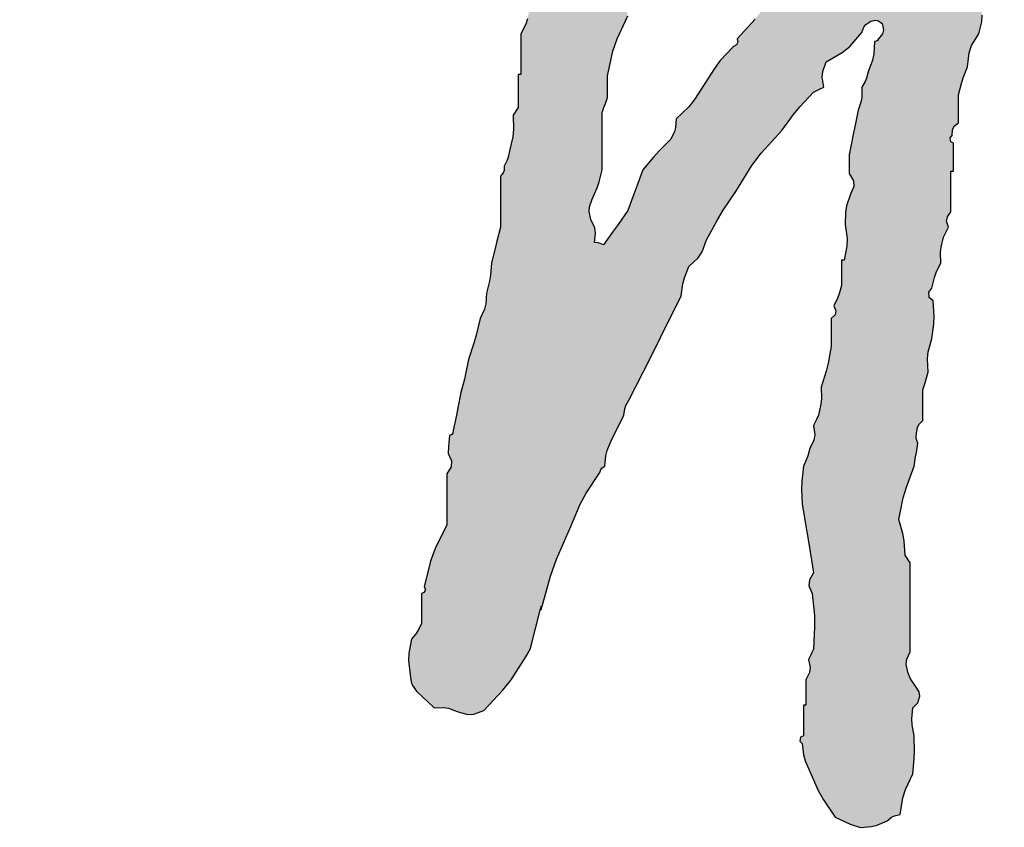
# Model space of a CAD drawing. Extents: x 4744665 to 9736916, y 917583 to 2703671.
# Drawn here: x 9672233 to 9672393, y 947627 to 947758 of the extents above; entities that cross this region are included whole.
import ezdxf

# ---------------------------------------------------------------- set-up
doc = ezdxf.new("R2010")
doc.units = 0
doc.header["$LTSCALE"] = 1000
doc.header["$MEASUREMENT"] = 0
doc.layers.add('晨光签名1', color=25, linetype='Continuous')

msp = doc.modelspace()

# ---------------------------------------------------------------- hatches: boundary and pattern name
at = {"layer": '晨光签名1'}
h = msp.add_hatch(color=256, dxfattribs=at)
h.dxf.hatch_style = 1
h.paths.add_polyline_path([(9672371.57, 947627.42), (9672372.48, 947627.64), (9672374.12, 947628.33), (9672374.82, 947628.92), (9672375.28, 947629.15), (9672376.18, 947629.36), (9672376.65, 947632.08), (9672377.08, 947633.45), (9672378.25, 947635.96), (9672378.48, 947638.42), (9672378.52, 947639.67), (9672378.45, 947642.15), (9672378.13, 947643.94), (9672378.08, 947644.88), (9672378.25, 947646.69), (9672378.58, 947647.02), (9672378.74, 947647.18), (9672379.07, 947647.51), (9672379.38, 947648.55), (9672379.26, 947649.29), (9672378.66, 947650.19), (9672378.08, 947651.05), (9672377.83, 947651.51), (9672377.42, 947652.46), (9672377.16, 947653.77), (9672377.26, 947654.56), (9672377.83, 947655.76), (9672377.83, 947661.54), (9672377.83, 947664.43), (9672377.83, 947670.2), (9672377.5, 947670.7), (9672377.34, 947670.95), (9672377.01, 947671.44), (9672376.84, 947673.78), (9672376.63, 947674.96), (9672375.98, 947677.22), (9672376.7, 947680.75), (9672377.2, 947682.5), (9672378.45, 947685.88), (9672378.7, 947687.37), (9672378.83, 947688.11), (9672379.07, 947689.6), (9672378.85, 947690.22), (9672378.81, 947690.58), (9672378.87, 947691.25), (9672379.01, 947692.16), (9672379.25, 947692.65), (9672379.9, 947693.31), (9672379.9, 947695.29), (9672379.9, 947696.28), (9672379.9, 947698.26), (9672380.23, 947699.42), (9672380.39, 947699.99), (9672380.72, 947701.15), (9672380.61, 947703.31), (9672380.74, 947704.44), (9672381.34, 947706.51), (9672381.68, 947708.97), (9672381.72, 947710.23), (9672381.55, 947712.7), (9672380.92, 947713.25), (9672380.84, 947714.11), (9672381.34, 947714.76), (9672381.74, 947716.47), (9672382.03, 947717.31), (9672382.79, 947718.89), (9672382.75, 947720.55), (9672382.84, 947721.4), (9672383.2, 947723.02), (9672383.53, 947723.68), (9672383.69, 947724.01), (9672384.02, 947724.67), (9672383.73, 947725.63), (9672383.85, 947726.33), (9672384.44, 947727.14), (9672384.44, 947729.78), (9672384.44, 947731.1), (9672384.44, 947733.74), (9672384.6, 947733.74), (9672384.68, 947733.74), (9672384.85, 947733.74), (9672384.85, 947735.56), (9672384.85, 947736.47), (9672384.85, 947738.28), (9672384.41, 947738.52), (9672384.31, 947739.15), (9672384.64, 947739.52), (9672384.67, 947740.44), (9672384.95, 947741.01), (9672385.67, 947741.58), (9672385.67, 947743.4), (9672385.67, 947744.31), (9672385.67, 947746.12), (9672386.14, 947747.97), (9672386.43, 947748.88), (9672387.12, 947750.66), (9672387.36, 947752.92), (9672387.77, 947754.1), (9672388.97, 947756.02), (9672389.44, 947757.95), (9672389.49, 947759.02), (9672389.18, 947760.97), (9672388.65, 947762.38), (9672388.52, 947763.18), (9672388.56, 947764.69), (9672389.31, 947766.49), (9672389.95, 947767.36), (9672391.45, 947768.61), (9672391.72, 947769.09), (9672392.14, 947769.3), (9672392.69, 947769.23), (9672393.03, 947769.98), (9672393.08, 947770.48), (9672392.89, 947771.29), (9672392.15, 947772.03), (9672391.78, 947772.4), (9672391.04, 947773.15), (9672391.16, 947775.38), (9672391.03, 947776.56), (9672390.42, 947778.72), (9672389.96, 947780.47), (9672389.44, 947781.37), (9672388.15, 947782.64), (9672387.12, 947782.78), (9672386.59, 947782.96), (9672385.67, 947783.46), (9672383.75, 947783.95), (9672382.7, 947784.03), (9672380.72, 947783.87), (9672379.64, 947783.66), (9672379.07, 947783.38), (9672378.25, 947782.64), (9672374.15, 947779.3), (9672372.08, 947777.65), (9672367.93, 947774.38), (9672366.2, 947772.65), (9672365.33, 947771.78), (9672363.6, 947770.05), (9672362.41, 947768.32), (9672361.62, 947767.53), (9672359.89, 947766.34), (9672358.35, 947765.46), (9672357.63, 947764.91), (9672356.38, 947763.66), (9672354.01, 947760.08), (9672352.67, 947758.37), (9672349.78, 947755.2), (9672349.87, 947754.65), (9672349.65, 947754.21), (9672349.16, 947753.96), (9672347.05, 947751.66), (9672346.09, 947750.4), (9672344.41, 947747.77), (9672342.88, 947745.34), (9672341.95, 947744.19), (9672339.88, 947742.2), (9672339.77, 947740.84), (9672339.6, 947740.15), (9672339.05, 947738.9), (9672337.12, 947737.03), (9672336.21, 947736.03), (9672334.51, 947733.95), (9672333.51, 947731.32), (9672333.01, 947730), (9672332.04, 947727.35), (9672330.48, 947725.11), (9672329.7, 947724), (9672328.12, 947721.78), (9672327.56, 947722.01), (9672327.27, 947722.09), (9672326.67, 947722.19), (9672326.83, 947723.69), (9672326.69, 947724.54), (9672326.05, 947725.9), (9672325.78, 947727.2), (9672325.83, 947727.95), (9672326.26, 947729.2), (9672327.09, 947731.04), (9672327.42, 947732), (9672327.91, 947733.95), (9672327.91, 947737.66), (9672327.91, 947739.52), (9672327.91, 947743.23), (9672328.24, 947744.22), (9672328.41, 947744.72), (9672328.74, 947745.71), (9672328.74, 947747.11), (9672328.74, 947747.81), (9672328.74, 947749.22), (9672329.65, 947753.21), (9672330.33, 947755.19), (9672332.04, 947758.91), (9672331.64, 947761.19), (9672331.6, 947762.39), (9672331.83, 947764.69), (9672331.85, 947765.24), (9672332.02, 947765.58), (9672332.45, 947765.93), (9672332.75, 947768.38), (9672332.79, 947769.64), (9672332.66, 947772.11), (9672332.06, 947773.32), (9672331.92, 947774.08), (9672332.04, 947775.42), (9672333.11, 947776.29), (9672333.45, 947777.39), (9672333.07, 947778.72), (9672332.77, 947780.51), (9672332.82, 947781.5), (9672333.27, 947783.25), (9672333.68, 947785.25), (9672333.93, 947786.25), (9672334.51, 947788.21), (9672334.51, 947790.19), (9672334.51, 947791.18), (9672334.51, 947793.16), (9672334.68, 947793.16), (9672334.76, 947793.16), (9672334.93, 947793.16), (9672334.93, 947795.55), (9672334.93, 947796.75), (9672334.93, 947799.14), (9672335.42, 947800.62), (9672335.67, 947801.37), (9672336.16, 947802.85), (9672336.16, 947804.75), (9672336.16, 947805.7), (9672336.16, 947807.6), (9672336.52, 947809.44), (9672336.77, 947810.36), (9672337.4, 947812.14), (9672337.11, 947813.6), (9672337.2, 947814.49), (9672337.81, 947815.85), (9672337.81, 947818.16), (9672337.81, 947819.32), (9672337.81, 947821.63), (9672338.14, 947822.12), (9672338.31, 947822.37), (9672338.64, 947822.86), (9672338.38, 947824.17), (9672338.48, 947824.96), (9672339.05, 947826.16), (9672339.05, 947827.98), (9672339.05, 947828.89), (9672339.05, 947830.7), (9672340.24, 947832.71), (9672340.71, 947833.82), (9672341.32, 947836.07), (9672341.65, 947838.05), (9672341.82, 947839.04), (9672342.15, 947841.02), (9672342.18, 947842.86), (9672342.35, 947843.82), (9672342.97, 947845.56), (9672343.26, 947846.43), (9672343.47, 947846.86), (9672344, 947847.62), (9672344.04, 947849.55), (9672344.22, 947850.54), (9672344.83, 947852.36), (9672345.57, 947853.11), (9672345.94, 947853.48), (9672346.68, 947854.22), (9672348.14, 947854.35), (9672348.9, 947854.57), (9672350.19, 947855.25), (9672350.41, 947855.73), (9672350.6, 947855.96), (9672351.02, 947856.28), (9672350.92, 947857.62), (9672351.06, 947858.37), (9672351.64, 947859.58), (9672352.16, 947860.9), (9672352.62, 947861.55), (9672353.7, 947862.47), (9672355.34, 947863.76), (9672356.22, 947864.34), (9672358.03, 947865.36), (9672360.09, 947865.72), (9672361.12, 947866.06), (9672362.98, 947867.01), (9672363.89, 947867.19), (9672364.36, 947867.43), (9672365.04, 947868.04), (9672366.88, 947868.99), (9672367.75, 947869.64), (9672369.17, 947871.14), (9672370.62, 947871.57), (9672371.35, 947871.98), (9672372.47, 947872.99), (9672372.69, 947873.26), (9672372.98, 947873.33), (9672373.3, 947873.2), (9672374.22, 947875.1), (9672374.94, 947876.01), (9672376.6, 947877.33), (9672377.09, 947878.55), (9672377.14, 947879.35), (9672376.8, 947880.63), (9672376.47, 947881.77), (9672376.08, 947882.36), (9672375.15, 947883.1), (9672374.25, 947883.93), (9672373.79, 947884.34), (9672372.88, 947885.17), (9672370.1, 947885.54), (9672368.67, 947885.58), (9672365.87, 947885.37), (9672364.51, 947884.66), (9672363.86, 947884.19), (9672362.78, 947883.1), (9672361.37, 947883.1), (9672360.67, 947883.1), (9672359.27, 947883.1), (9672357.47, 947882.35), (9672356.6, 947881.71), (9672355.35, 947880.21), (9672352.81, 947878.29), (9672351.42, 947877.45), (9672348.54, 947876.09), (9672347.97, 947876.29), (9672347.47, 947876.14), (9672347.1, 947875.68), (9672345.47, 947874.97), (9672344.68, 947874.55), (9672343.18, 947873.61), (9672341.18, 947873.69), (9672340.14, 947873.56), (9672338.23, 947872.99), (9672337.46, 947872.57), (9672337.1, 947872.25), (9672336.58, 947871.55), (9672333.29, 947871.11), (9672331.6, 947870.53), (9672328.74, 947868.87), (9672325.43, 947867.23), (9672323.78, 947866.41), (9672320.48, 947864.74), (9672320.08, 947864.67), (9672319.84, 947864.49), (9672319.66, 947864.12), (9672318.58, 947864.22), (9672317.98, 947864.13), (9672316.98, 947863.71), (9672315.99, 947862.98), (9672315.53, 947862.56), (9672314.71, 947861.65), (9672313.7, 947861.84), (9672313.03, 947861.67), (9672312.23, 947861.03), (9672310.97, 947860.97), (9672310.32, 947860.84), (9672309.14, 947860.41), (9672308.72, 947859.59), (9672308.51, 947859.18), (9672308.11, 947858.35), (9672306.93, 947858.4), (9672306.27, 947858.26), (9672305.22, 947857.73), (9672304.45, 947857.3), (9672304.09, 947856.99), (9672303.57, 947856.28), (9672300.7, 947855.96), (9672299.26, 947855.62), (9672296.55, 947854.63), (9672295.07, 947854.05), (9672294.33, 947853.76), (9672292.84, 947853.19), (9672289.25, 947852.03), (9672287.49, 947851.27), (9672284.18, 947849.48), (9672283.77, 947849.4), (9672283.54, 947849.23), (9672283.35, 947848.86), (9672281.43, 947848.99), (9672280.37, 947848.8), (9672278.61, 947848.03), (9672276.84, 947847.29), (9672275.97, 947846.87), (9672274.27, 947845.97), (9672273.09, 947846.02), (9672272.44, 947845.88), (9672271.39, 947845.35), (9672270.51, 947845.06), (9672270.08, 947844.85), (9672269.32, 947844.32), (9672268.14, 947844.37), (9672267.49, 947844.23), (9672266.43, 947843.7), (9672264.75, 947843.43), (9672263.92, 947843.22), (9672262.31, 947842.67), (9672260.65, 947842.7), (9672259.8, 947842.62), (9672258.18, 947842.26), (9672258.18, 947842.09), (9672258.18, 947842.01), (9672258.18, 947841.84), (9672256.53, 947841.84), (9672255.71, 947841.84), (9672254.06, 947841.84), (9672254.06, 947841.68), (9672254.06, 947841.6), (9672254.06, 947841.43), (9672250.59, 947841.43), (9672248.86, 947841.43), (9672245.39, 947841.43), (9672244.73, 947841.76), (9672244.4, 947841.93), (9672243.74, 947842.26), (9672242.4, 947842.35), (9672241.66, 947842.21), (9672240.44, 947841.64), (9672238.12, 947840.49), (9672237.01, 947839.65), (9672235.28, 947837.72), (9672234.7, 947837.27), (9672234.47, 947836.8), (9672234.46, 947836.07), (9672234.13, 947834.42), (9672233.96, 947833.59), (9672233.63, 947831.94), (9672233.48, 947831.13), (9672233.53, 947830.65), (9672233.84, 947829.88), (9672235.43, 947829.18), (9672236.21, 947828.71), (9672237.55, 947827.61), (9672239.59, 947826.83), (9672240.58, 947826.37), (9672242.5, 947825.34), (9672244.33, 947825.39), (9672245.26, 947825.31), (9672247.04, 947824.93), (9672247.21, 947824.6), (9672247.29, 947824.43), (9672247.46, 947824.1), (9672249.38, 947823.59), (9672250.34, 947823.15), (9672251.99, 947822.04), (9672253.82, 947821.9), (9672254.81, 947822.04), (9672256.53, 947822.66), (9672258.48, 947823.87), (9672259.41, 947824.58), (9672261.07, 947826.16), (9672261.64, 947825.97), (9672262.14, 947826.11), (9672262.51, 947826.58), (9672264.01, 947827), (9672264.75, 947827.35), (9672266.02, 947828.23), (9672268.51, 947828.44), (9672269.75, 947828.61), (9672272.21, 947829.05), (9672272.82, 947829.7), (9672273.39, 947829.93), (9672274.27, 947829.88), (9672274.47, 947829.42), (9672275.17, 947829.3), (9672275.51, 947829.67), (9672277.16, 947830.22), (9672277.98, 947830.72), (9672279.22, 947831.94), (9672279.66, 947831.66), (9672280.28, 947831.86), (9672280.46, 947832.35), (9672282.36, 947832.35), (9672283.31, 947832.35), (9672285.21, 947832.35), (9672286.19, 947833.53), (9672286.88, 947834.04), (9672288.3, 947834.62), (9672290.69, 947834.89), (9672291.91, 947835.24), (9672294.08, 947836.27), (9672296.49, 947837.97), (9672297.87, 947838.66), (9672300.68, 947839.57), (9672302.02, 947840.18), (9672302.66, 947840.69), (9672303.57, 947841.84), (9672304.11, 947841.75), (9672304.55, 947841.97), (9672304.81, 947842.46), (9672306.31, 947843.18), (9672307.11, 947843.48), (9672308.73, 947843.91), (9672310.14, 947843.77), (9672310.95, 947843.91), (9672312.23, 947844.52), (9672313.84, 947845.29), (9672314.67, 947845.62), (9672316.36, 947846.18), (9672319, 947847.5), (9672320.32, 947848.16), (9672322.96, 947849.48), (9672324.05, 947849.65), (9672324.64, 947849.94), (9672325.44, 947850.71), (9672326.77, 947851.99), (9672327.74, 947852.48), (9672329.56, 947852.78), (9672329.94, 947852.59), (9672330.04, 947852.06), (9672329.77, 947851.75), (9672328.69, 947848.83), (9672328.23, 947847.34), (9672327.5, 947844.32), (9672327.5, 947843.16), (9672327.5, 947842.59), (9672327.5, 947841.43), (9672326.84, 947840.11), (9672326.51, 947839.45), (9672325.85, 947838.13), (9672326.11, 947836.83), (9672326.01, 947836.03), (9672325.44, 947834.83), (9672325.44, 947833.18), (9672325.44, 947832.35), (9672325.44, 947830.7), (9672325, 947829.53), (9672324.75, 947828.95), (9672324.2, 947827.81), (9672324.13, 947824.98), (9672323.92, 947823.54), (9672323.17, 947820.8), (9672322.91, 947818.79), (9672322.7, 947817.79), (9672322.13, 947815.85), (9672322.13, 947813.87), (9672322.13, 947812.88), (9672322.13, 947810.9), (9672321.8, 947810.07), (9672321.64, 947809.66), (9672321.31, 947808.84), (9672321.6, 947807.88), (9672321.49, 947807.17), (9672320.9, 947806.36), (9672320.9, 947804.21), (9672320.9, 947803.14), (9672320.9, 947801), (9672320.57, 947800.34), (9672320.4, 947800.01), (9672320.07, 947799.35), (9672320.07, 947797.37), (9672320.07, 947796.38), (9672320.07, 947794.39), (9672319.74, 947793.57), (9672319.58, 947793.16), (9672319.25, 947792.33), (9672319.25, 947787.71), (9672319.25, 947785.4), (9672319.25, 947780.78), (9672318.92, 947779.95), (9672318.75, 947779.54), (9672318.42, 947778.72), (9672318.54, 947776.22), (9672318.37, 947774.9), (9672317.6, 947772.53), (9672317.6, 947769.23), (9672317.6, 947767.58), (9672317.6, 947764.28), (9672317.03, 947762.62), (9672316.74, 947761.79), (9672316.15, 947760.15), (9672315.8, 947758.44), (9672315.5, 947757.58), (9672314.71, 947756.02), (9672314.71, 947753.38), (9672314.71, 947752.06), (9672314.71, 947749.42), (9672314.54, 947749.42), (9672314.46, 947749.42), (9672314.3, 947749.42), (9672314.3, 947747.28), (9672314.3, 947746.2), (9672314.3, 947744.06), (9672313.97, 947743.56), (9672313.8, 947743.32), (9672313.47, 947742.82), (9672313.54, 947740.5), (9672313.41, 947739.3), (9672312.85, 947737.04), (9672312.67, 947736.02), (9672312.5, 947735.5), (9672312.03, 947734.57), (9672311.99, 947733.86), (9672311.84, 947733.47), (9672311.41, 947732.92), (9672311.41, 947729.62), (9672311.41, 947727.97), (9672311.41, 947724.67), (9672310.82, 947722.36), (9672310.53, 947721.2), (9672309.96, 947718.89), (9672309.79, 947716.89), (9672309.62, 947715.89), (9672309.14, 947713.94), (9672309.03, 947712.24), (9672308.81, 947711.36), (9672308.11, 947709.81), (9672307.49, 947707.14), (9672307.11, 947705.82), (9672306.25, 947703.21), (9672305.82, 947701.05), (9672305.57, 947699.98), (9672305.01, 947697.85), (9672304.52, 947695.37), (9672304.27, 947694.13), (9672303.77, 947691.66), (9672303.7, 947691.25), (9672303.52, 947691.02), (9672303.16, 947690.83), (9672303.02, 947689.68), (9672302.98, 947689.1), (9672302.95, 947687.95), (9672303.48, 947686.73), (9672303.42, 947685.78), (9672302.74, 947684.64), (9672302.74, 947681.34), (9672302.74, 947679.69), (9672302.74, 947676.39), (9672300.84, 947672.53), (9672300.08, 947670.46), (9672299.03, 947666.28), (9672299.27, 947665.91), (9672299.05, 947665.36), (9672298.62, 947665.25), (9672298.62, 947663.27), (9672298.62, 947662.28), (9672298.62, 947660.3), (9672298.07, 947659.25), (9672297.73, 947658.74), (9672296.97, 947657.83), (9672296.57, 947655.55), (9672296.53, 947654.35), (9672296.76, 947652.05), (9672296.92, 947650.91), (9672297.15, 947650.32), (9672297.79, 947649.37), (9672298.94, 947648.29), (9672299.52, 947647.75), (9672300.68, 947646.69), (9672302.18, 947646.73), (9672302.98, 947646.6), (9672304.39, 947646.07), (9672306.07, 947645.62), (9672307.1, 947645.67), (9672308.73, 947646.27), (9672311.75, 947649.48), (9672313.14, 947651.24), (9672315.53, 947654.94), (9672316.08, 947655.86), (9672316.29, 947656.38), (9672316.56, 947657.41), (9672317.06, 947659.39), (9672317.31, 947660.38), (9672317.8, 947662.36), (9672317.88, 947662.69), (9672317.93, 947662.86), (9672318.01, 947663.19), (9672318.01, 947662.94), (9672318.01, 947662.82), (9672318.01, 947662.57), (9672319.51, 947668.06), (9672320.47, 947670.77), (9672322.75, 947675.98), (9672324.32, 947679.69), (9672325.28, 947681.49), (9672327.5, 947684.85), (9672327.68, 947685.35), (9672327.88, 947685.59), (9672328.32, 947685.88), (9672328.51, 947687.57), (9672328.73, 947688.43), (9672329.36, 947690.01), (9672330.18, 947691.66), (9672330.59, 947692.48), (9672331.42, 947694.13), (9672331.55, 947695.17), (9672331.73, 947695.7), (9672332.24, 947696.61), (9672335.65, 947703.36), (9672337.34, 947706.75), (9672340.7, 947713.53), (9672340.97, 947715.47), (9672341.22, 947716.44), (9672341.94, 947718.27), (9672343.45, 947719.7), (9672344.09, 947720.65), (9672344.83, 947722.6), (9672346.58, 947725.82), (9672347.53, 947727.4), (9672349.57, 947730.44), (9672352.18, 947734.65), (9672353.69, 947736.66), (9672357, 947740.34), (9672358.91, 947742.94), (9672359.95, 947744.19), (9672362.16, 947746.53), (9672362.8, 947746.89), (9672363.13, 947747.06), (9672363.81, 947747.36), (9672363.57, 947749), (9672363.66, 947749.92), (9672364.22, 947751.48), (9672366.81, 947752.97), (9672368.03, 947753.97), (9672370, 947756.23), (9672370.32, 947757.11), (9672370.66, 947757.55), (9672371.44, 947758.09), (9672372.18, 947758.25), (9672372.69, 947758.14), (9672373.3, 947757.67), (9672373.48, 947756.67), (9672373.32, 947755.99), (9672372.68, 947755.2), (9672372.53, 947754.94), (9672372.35, 947754.83), (9672372.06, 947754.79), (9672371.94, 947752.77), (9672371.73, 947751.73), (9672371.03, 947749.83), (9672370.75, 947748.8), (9672370.54, 947748.28), (9672370, 947747.36), (9672369.99, 947745.85), (9672369.86, 947745.07), (9672369.38, 947743.65), (9672368.88, 947741.17), (9672368.63, 947739.93), (9672368.14, 947737.46), (9672368.06, 947737.04), (9672368.02, 947736.84), (9672367.93, 947736.43), (9672367.93, 947735.19), (9672367.93, 947734.57), (9672367.93, 947733.33), (9672368.61, 947732.19), (9672368.67, 947731.24), (9672368.14, 947730.03), (9672367.49, 947728.13), (9672367.32, 947727.09), (9672367.31, 947725.08), (9672367.61, 947722.79), (9672367.57, 947721.57), (9672367.11, 947719.3), (9672366.94, 947719.3), (9672366.86, 947719.3), (9672366.69, 947719.3), (9672366.69, 947717.65), (9672366.69, 947716.83), (9672366.69, 947715.18), (9672366.3, 947713.82), (9672366.05, 947713.15), (9672365.46, 947711.88), (9672365.78, 947711.1), (9672365.64, 947710.41), (9672365.04, 947709.81), (9672365.04, 947708), (9672365.04, 947707.09), (9672365.04, 947705.27), (9672364.55, 947702.6), (9672364.22, 947701.27), (9672363.39, 947698.67), (9672363.45, 947696.85), (9672363.36, 947695.92), (9672362.98, 947694.13), (9672362.65, 947693.47), (9672362.49, 947693.14), (9672362.16, 947692.48), (9672362.37, 947690.99), (9672362.22, 947690.11), (9672361.54, 947688.77), (9672361.23, 947687.58), (9672361.02, 947687), (9672360.51, 947685.88), (9672360.28, 947683.42), (9672360.23, 947682.17), (9672360.3, 947679.69), (9672361.08, 947675.24), (9672361.46, 947673.02), (9672362.16, 947668.55), (9672361.48, 947667.42), (9672361.42, 947666.47), (9672361.95, 947665.25), (9672362.3, 947661.64), (9672362.34, 947659.8), (9672362.16, 947656.18), (9672361.83, 947655.52), (9672361.66, 947655.19), (9672361.33, 947654.53), (9672361.59, 947653.22), (9672361.49, 947652.42), (9672360.92, 947651.22), (9672360.92, 947649.57), (9672360.92, 947648.75), (9672360.92, 947647.1), (9672360.75, 947647.1), (9672360.67, 947647.1), (9672360.51, 947647.1), (9672360.51, 947645.12), (9672360.51, 947644.13), (9672360.51, 947642.15), (9672360.06, 947641.91), (9672359.96, 947641.28), (9672360.3, 947640.91), (9672360.54, 947639.04), (9672360.8, 947638.1), (9672361.54, 947636.37), (9672362.91, 947633.26), (9672363.75, 947631.76), (9672365.66, 947628.94), (9672367.26, 947628.16), (9672368.09, 947627.83), (9672369.79, 947627.29)])

# ---------------------------------------------------------------- linework, layer by layer
for p, q in [((9672330.33, 947755.19), (9672332.04, 947758.91)), ((9672389.44, 947757.95), (9672389.49, 947759.02)), ((9672315.5, 947757.58), (9672314.71, 947756.02)), ((9672315.8, 947758.44), (9672315.5, 947757.58)), ((9672352.67, 947758.37), (9672349.78, 947755.2)), ((9672370, 947756.23), (9672370.32, 947757.11)), ((9672370.32, 947757.11), (9672370.66, 947757.55)), ((9672370.66, 947757.55), (9672371.44, 947758.09)), ((9672371.44, 947758.09), (9672372.18, 947758.25)), ((9672372.18, 947758.25), (9672372.69, 947758.14)), ((9672372.69, 947758.14), (9672373.3, 947757.67)), ((9672373.3, 947757.67), (9672373.48, 947756.67)), ((9672388.97, 947756.02), (9672389.44, 947757.95)), ((9672314.71, 947756.02), (9672314.71, 947753.38)), ((9672368.03, 947753.97), (9672370, 947756.23)), ((9672373.32, 947755.99), (9672372.68, 947755.2)), ((9672373.48, 947756.67), (9672373.32, 947755.99)), ((9672387.77, 947754.1), (9672388.97, 947756.02)), ((9672329.65, 947753.21), (9672330.33, 947755.19)), ((9672349.16, 947753.96), (9672347.05, 947751.66)), ((9672349.65, 947754.21), (9672349.16, 947753.96)), ((9672349.87, 947754.65), (9672349.65, 947754.21)), ((9672349.78, 947755.2), (9672349.87, 947754.65)), ((9672366.81, 947752.97), (9672368.03, 947753.97)), ((9672372.06, 947754.79), (9672371.94, 947752.77)), ((9672372.35, 947754.83), (9672372.06, 947754.79)), ((9672372.53, 947754.94), (9672372.35, 947754.83)), ((9672372.68, 947755.2), (9672372.53, 947754.94)), ((9672387.36, 947752.92), (9672387.77, 947754.1)), ((9672314.71, 947753.38), (9672314.71, 947752.06)), ((9672328.74, 947749.22), (9672329.65, 947753.21)), ((9672364.22, 947751.48), (9672366.81, 947752.97)), ((9672371.94, 947752.77), (9672371.73, 947751.73)), ((9672387.12, 947750.66), (9672387.36, 947752.92)), ((9672314.71, 947752.06), (9672314.71, 947749.42)), ((9672347.05, 947751.66), (9672346.09, 947750.4)), ((9672363.66, 947749.92), (9672364.22, 947751.48)), ((9672371.73, 947751.73), (9672371.03, 947749.83)), ((9672386.43, 947748.88), (9672387.12, 947750.66)), ((9672314.46, 947749.42), (9672314.3, 947749.42)), ((9672314.3, 947749.42), (9672314.3, 947747.28)), ((9672314.54, 947749.42), (9672314.46, 947749.42)), ((9672314.71, 947749.42), (9672314.54, 947749.42)), ((9672328.74, 947747.81), (9672328.74, 947749.22)), ((9672346.09, 947750.4), (9672344.41, 947747.77)), ((9672363.57, 947749), (9672363.66, 947749.92)), ((9672363.81, 947747.36), (9672363.57, 947749)), ((9672371.03, 947749.83), (9672370.75, 947748.8)), ((9672328.74, 947747.11), (9672328.74, 947747.81)), ((9672344.41, 947747.77), (9672342.88, 947745.34)), ((9672363.13, 947747.06), (9672363.81, 947747.36)), ((9672370, 947747.36), (9672369.99, 947745.85)), ((9672370.54, 947748.28), (9672370, 947747.36)), ((9672370.75, 947748.8), (9672370.54, 947748.28)), ((9672385.67, 947746.12), (9672386.14, 947747.97)), ((9672386.14, 947747.97), (9672386.43, 947748.88)), ((9672314.3, 947747.28), (9672314.3, 947746.2)), ((9672314.3, 947746.2), (9672314.3, 947744.06)), ((9672328.41, 947744.72), (9672328.74, 947745.71)), ((9672328.74, 947745.71), (9672328.74, 947747.11)), ((9672359.95, 947744.19), (9672362.16, 947746.53)), ((9672362.16, 947746.53), (9672362.8, 947746.89)), ((9672362.8, 947746.89), (9672363.13, 947747.06)), ((9672369.99, 947745.85), (9672369.86, 947745.07)), ((9672385.67, 947744.31), (9672385.67, 947746.12)), ((9672327.91, 947743.23), (9672328.24, 947744.22)), ((9672328.24, 947744.22), (9672328.41, 947744.72)), ((9672341.95, 947744.19), (9672339.88, 947742.2)), ((9672342.88, 947745.34), (9672341.95, 947744.19)), ((9672358.91, 947742.94), (9672359.95, 947744.19)), ((9672369.86, 947745.07), (9672369.38, 947743.65)), ((9672385.67, 947743.4), (9672385.67, 947744.31)), ((9672313.8, 947743.32), (9672313.47, 947742.82)), ((9672313.47, 947742.82), (9672313.54, 947740.5)), ((9672313.97, 947743.56), (9672313.8, 947743.32)), ((9672314.3, 947744.06), (9672313.97, 947743.56)), ((9672327.91, 947739.52), (9672327.91, 947743.23)), ((9672357, 947740.34), (9672358.91, 947742.94)), ((9672369.38, 947743.65), (9672368.88, 947741.17)), ((9672385.67, 947741.58), (9672385.67, 947743.4)), ((9672339.88, 947742.2), (9672339.77, 947740.84)), ((9672368.88, 947741.17), (9672368.63, 947739.93)), ((9672384.67, 947740.44), (9672384.95, 947741.01)), ((9672384.95, 947741.01), (9672385.67, 947741.58)), ((9672313.54, 947740.5), (9672313.41, 947739.3)), ((9672327.91, 947737.66), (9672327.91, 947739.52)), ((9672339.6, 947740.15), (9672339.05, 947738.9)), ((9672339.77, 947740.84), (9672339.6, 947740.15)), ((9672353.69, 947736.66), (9672357, 947740.34)), ((9672368.63, 947739.93), (9672368.14, 947737.46)), ((9672384.31, 947739.15), (9672384.64, 947739.52)), ((9672384.64, 947739.52), (9672384.67, 947740.44)), ((9672313.41, 947739.3), (9672312.85, 947737.04)), ((9672339.05, 947738.9), (9672337.12, 947737.03)), ((9672384.41, 947738.52), (9672384.31, 947739.15)), ((9672384.85, 947738.28), (9672384.41, 947738.52)), ((9672384.85, 947736.47), (9672384.85, 947738.28)), ((9672312.85, 947737.04), (9672312.67, 947736.02)), ((9672327.91, 947733.95), (9672327.91, 947737.66)), ((9672337.12, 947737.03), (9672336.21, 947736.03)), ((9672352.18, 947734.65), (9672353.69, 947736.66)), ((9672368.02, 947736.84), (9672367.93, 947736.43)), ((9672367.93, 947736.43), (9672367.93, 947735.19)), ((9672368.06, 947737.04), (9672368.02, 947736.84)), ((9672368.14, 947737.46), (9672368.06, 947737.04)), ((9672384.85, 947735.56), (9672384.85, 947736.47)), ((9672312.03, 947734.57), (9672311.99, 947733.86)), ((9672312.5, 947735.5), (9672312.03, 947734.57)), ((9672312.67, 947736.02), (9672312.5, 947735.5)), ((9672336.21, 947736.03), (9672334.51, 947733.95)), ((9672349.57, 947730.44), (9672352.18, 947734.65)), ((9672367.93, 947735.19), (9672367.93, 947734.57)), ((9672367.93, 947734.57), (9672367.93, 947733.33)), ((9672384.85, 947733.74), (9672384.85, 947735.56)), ((9672311.84, 947733.47), (9672311.41, 947732.92)), ((9672311.99, 947733.86), (9672311.84, 947733.47)), ((9672327.42, 947732), (9672327.91, 947733.95)), ((9672334.51, 947733.95), (9672333.51, 947731.32)), ((9672367.93, 947733.33), (9672368.61, 947732.19)), ((9672384.44, 947731.1), (9672384.44, 947733.74)), ((9672384.44, 947733.74), (9672384.6, 947733.74)), ((9672384.6, 947733.74), (9672384.68, 947733.74)), ((9672384.68, 947733.74), (9672384.85, 947733.74)), ((9672311.41, 947732.92), (9672311.41, 947729.62)), ((9672327.09, 947731.04), (9672327.42, 947732)), ((9672368.61, 947732.19), (9672368.67, 947731.24)), ((9672326.26, 947729.2), (9672327.09, 947731.04)), ((9672333.01, 947730), (9672332.04, 947727.35)), ((9672333.51, 947731.32), (9672333.01, 947730)), ((9672347.53, 947727.4), (9672349.57, 947730.44)), ((9672368.14, 947730.03), (9672367.49, 947728.13)), ((9672368.67, 947731.24), (9672368.14, 947730.03)), ((9672384.44, 947729.78), (9672384.44, 947731.1)), ((9672384.44, 947727.14), (9672384.44, 947729.78)), ((9672311.41, 947729.62), (9672311.41, 947727.97)), ((9672325.83, 947727.95), (9672326.26, 947729.2)), ((9672311.41, 947727.97), (9672311.41, 947724.67)), ((9672325.78, 947727.2), (9672325.83, 947727.95)), ((9672326.05, 947725.9), (9672325.78, 947727.2)), ((9672332.04, 947727.35), (9672330.48, 947725.11)), ((9672346.58, 947725.82), (9672347.53, 947727.4)), ((9672367.32, 947727.09), (9672367.31, 947725.08)), ((9672367.49, 947728.13), (9672367.32, 947727.09)), ((9672383.85, 947726.33), (9672384.44, 947727.14)), ((9672326.69, 947724.54), (9672326.05, 947725.9)), ((9672330.48, 947725.11), (9672329.7, 947724)), ((9672344.83, 947722.6), (9672346.58, 947725.82)), ((9672367.31, 947725.08), (9672367.61, 947722.79)), ((9672383.73, 947725.63), (9672383.85, 947726.33)), ((9672384.02, 947724.67), (9672383.73, 947725.63)), ((9672311.41, 947724.67), (9672310.82, 947722.36)), ((9672326.67, 947722.19), (9672326.83, 947723.69)), ((9672326.83, 947723.69), (9672326.69, 947724.54)), ((9672329.7, 947724), (9672328.12, 947721.78)), ((9672383.2, 947723.02), (9672383.53, 947723.68)), ((9672383.53, 947723.68), (9672383.69, 947724.01)), ((9672383.69, 947724.01), (9672384.02, 947724.67)), ((9672310.82, 947722.36), (9672310.53, 947721.2)), ((9672327.27, 947722.09), (9672326.67, 947722.19)), ((9672327.56, 947722.01), (9672327.27, 947722.09)), ((9672328.12, 947721.78), (9672327.56, 947722.01)), ((9672344.09, 947720.65), (9672344.83, 947722.6)), ((9672367.61, 947722.79), (9672367.57, 947721.57)), ((9672382.84, 947721.4), (9672383.2, 947723.02)), ((9672310.53, 947721.2), (9672309.96, 947718.89)), ((9672343.45, 947719.7), (9672344.09, 947720.65)), ((9672367.57, 947721.57), (9672367.11, 947719.3)), ((9672382.75, 947720.55), (9672382.84, 947721.4)), ((9672382.79, 947718.89), (9672382.75, 947720.55)), ((9672309.96, 947718.89), (9672309.79, 947716.89)), ((9672341.94, 947718.27), (9672343.45, 947719.7)), ((9672366.86, 947719.3), (9672366.69, 947719.3)), ((9672366.69, 947719.3), (9672366.69, 947717.65)), ((9672366.94, 947719.3), (9672366.86, 947719.3)), ((9672367.11, 947719.3), (9672366.94, 947719.3)), ((9672382.03, 947717.31), (9672382.79, 947718.89)), ((9672341.22, 947716.44), (9672341.94, 947718.27)), ((9672366.69, 947717.65), (9672366.69, 947716.83)), ((9672381.74, 947716.47), (9672382.03, 947717.31)), ((9672309.62, 947715.89), (9672309.14, 947713.94)), ((9672309.79, 947716.89), (9672309.62, 947715.89)), ((9672340.7, 947713.53), (9672340.97, 947715.47)), ((9672340.97, 947715.47), (9672341.22, 947716.44)), ((9672366.69, 947716.83), (9672366.69, 947715.18)), ((9672381.34, 947714.76), (9672381.74, 947716.47)), ((9672309.14, 947713.94), (9672309.03, 947712.24)), ((9672366.3, 947713.82), (9672366.05, 947713.15)), ((9672366.69, 947715.18), (9672366.3, 947713.82)), ((9672380.84, 947714.11), (9672381.34, 947714.76)), ((9672380.92, 947713.25), (9672380.84, 947714.11)), ((9672309.03, 947712.24), (9672308.81, 947711.36)), ((9672337.34, 947706.75), (9672340.7, 947713.53)), ((9672366.05, 947713.15), (9672365.46, 947711.88)), ((9672381.55, 947712.7), (9672380.92, 947713.25)), ((9672381.72, 947710.23), (9672381.55, 947712.7)), ((9672308.81, 947711.36), (9672308.11, 947709.81)), ((9672365.46, 947711.88), (9672365.78, 947711.1)), ((9672365.78, 947711.1), (9672365.64, 947710.41)), ((9672308.11, 947709.81), (9672307.49, 947707.14)), ((9672365.64, 947710.41), (9672365.04, 947709.81)), ((9672365.04, 947709.81), (9672365.04, 947708)), ((9672381.68, 947708.97), (9672381.72, 947710.23)), ((9672365.04, 947708), (9672365.04, 947707.09)), ((9672381.34, 947706.51), (9672381.68, 947708.97)), ((9672307.11, 947705.82), (9672306.25, 947703.21)), ((9672307.49, 947707.14), (9672307.11, 947705.82)), ((9672335.65, 947703.36), (9672337.34, 947706.75)), ((9672365.04, 947707.09), (9672365.04, 947705.27)), ((9672380.74, 947704.44), (9672381.34, 947706.51)), ((9672365.04, 947705.27), (9672364.55, 947702.6)), ((9672380.61, 947703.31), (9672380.74, 947704.44)), ((9672306.25, 947703.21), (9672305.82, 947701.05)), ((9672332.24, 947696.61), (9672335.65, 947703.36)), ((9672380.72, 947701.15), (9672380.61, 947703.31)), ((9672305.82, 947701.05), (9672305.57, 947699.98)), ((9672364.22, 947701.27), (9672363.39, 947698.67)), ((9672364.55, 947702.6), (9672364.22, 947701.27)), ((9672380.39, 947699.99), (9672380.72, 947701.15)), ((9672305.57, 947699.98), (9672305.01, 947697.85)), ((9672379.9, 947698.26), (9672380.23, 947699.42)), ((9672380.23, 947699.42), (9672380.39, 947699.99)), ((9672305.01, 947697.85), (9672304.52, 947695.37)), ((9672363.39, 947698.67), (9672363.45, 947696.85)), ((9672379.9, 947696.28), (9672379.9, 947698.26)), ((9672331.73, 947695.7), (9672332.24, 947696.61)), ((9672363.45, 947696.85), (9672363.36, 947695.92)), ((9672379.9, 947695.29), (9672379.9, 947696.28)), ((9672304.52, 947695.37), (9672304.27, 947694.13)), ((9672331.42, 947694.13), (9672331.55, 947695.17)), ((9672331.55, 947695.17), (9672331.73, 947695.7)), ((9672363.36, 947695.92), (9672362.98, 947694.13)), ((9672379.9, 947693.31), (9672379.9, 947695.29)), ((9672304.27, 947694.13), (9672303.77, 947691.66)), ((9672330.59, 947692.48), (9672331.42, 947694.13)), ((9672362.49, 947693.14), (9672362.16, 947692.48)), ((9672362.65, 947693.47), (9672362.49, 947693.14)), ((9672362.98, 947694.13), (9672362.65, 947693.47)), ((9672379.25, 947692.65), (9672379.9, 947693.31)), ((9672303.77, 947691.66), (9672303.7, 947691.25)), ((9672329.36, 947690.01), (9672330.18, 947691.66)), ((9672330.18, 947691.66), (9672330.59, 947692.48)), ((9672362.16, 947692.48), (9672362.37, 947690.99)), ((9672378.87, 947691.25), (9672379.01, 947692.16)), ((9672379.01, 947692.16), (9672379.25, 947692.65)), ((9672303.16, 947690.83), (9672303.02, 947689.68)), ((9672303.52, 947691.02), (9672303.16, 947690.83)), ((9672303.7, 947691.25), (9672303.52, 947691.02)), ((9672328.73, 947688.43), (9672329.36, 947690.01)), ((9672362.22, 947690.11), (9672361.54, 947688.77)), ((9672362.37, 947690.99), (9672362.22, 947690.11)), ((9672378.81, 947690.58), (9672378.87, 947691.25)), ((9672378.85, 947690.22), (9672378.81, 947690.58)), ((9672379.07, 947689.6), (9672378.85, 947690.22)), ((9672302.98, 947689.1), (9672302.95, 947687.95)), ((9672303.02, 947689.68), (9672302.98, 947689.1)), ((9672328.51, 947687.57), (9672328.73, 947688.43)), ((9672361.54, 947688.77), (9672361.23, 947687.58)), ((9672378.83, 947688.11), (9672379.07, 947689.6)), ((9672302.95, 947687.95), (9672303.48, 947686.73)), ((9672303.48, 947686.73), (9672303.42, 947685.78)), ((9672328.32, 947685.88), (9672328.51, 947687.57)), ((9672361.02, 947687), (9672360.51, 947685.88)), ((9672361.23, 947687.58), (9672361.02, 947687)), ((9672378.45, 947685.88), (9672378.7, 947687.37)), ((9672378.7, 947687.37), (9672378.83, 947688.11)), ((9672303.42, 947685.78), (9672302.74, 947684.64)), ((9672327.5, 947684.85), (9672327.68, 947685.35)), ((9672327.68, 947685.35), (9672327.88, 947685.59)), ((9672327.88, 947685.59), (9672328.32, 947685.88)), ((9672360.51, 947685.88), (9672360.28, 947683.42)), ((9672377.2, 947682.5), (9672378.45, 947685.88)), ((9672302.74, 947684.64), (9672302.74, 947681.34)), ((9672325.28, 947681.49), (9672327.5, 947684.85)), ((9672360.28, 947683.42), (9672360.23, 947682.17)), ((9672360.23, 947682.17), (9672360.3, 947679.69)), ((9672376.7, 947680.75), (9672377.2, 947682.5)), ((9672302.74, 947681.34), (9672302.74, 947679.69)), ((9672324.32, 947679.69), (9672325.28, 947681.49)), ((9672375.98, 947677.22), (9672376.7, 947680.75)), ((9672302.74, 947679.69), (9672302.74, 947676.39)), ((9672322.75, 947675.98), (9672324.32, 947679.69)), ((9672360.3, 947679.69), (9672361.08, 947675.24)), ((9672376.63, 947674.96), (9672375.98, 947677.22)), ((9672302.74, 947676.39), (9672300.84, 947672.53)), ((9672320.47, 947670.77), (9672322.75, 947675.98)), ((9672361.08, 947675.24), (9672361.46, 947673.02)), ((9672376.84, 947673.78), (9672376.63, 947674.96)), ((9672300.84, 947672.53), (9672300.08, 947670.46)), ((9672361.46, 947673.02), (9672362.16, 947668.55)), ((9672377.01, 947671.44), (9672376.84, 947673.78)), ((9672319.51, 947668.06), (9672320.47, 947670.77)), ((9672377.34, 947670.95), (9672377.01, 947671.44)), ((9672377.5, 947670.7), (9672377.34, 947670.95)), ((9672377.83, 947670.2), (9672377.5, 947670.7)), ((9672300.08, 947670.46), (9672299.03, 947666.28)), ((9672377.83, 947664.43), (9672377.83, 947670.2)), ((9672318.01, 947662.57), (9672319.51, 947668.06)), ((9672362.16, 947668.55), (9672361.48, 947667.42)), ((9672299.03, 947666.28), (9672299.27, 947665.91)), ((9672299.27, 947665.91), (9672299.05, 947665.36)), ((9672361.48, 947667.42), (9672361.42, 947666.47)), ((9672361.42, 947666.47), (9672361.95, 947665.25)), ((9672299.05, 947665.36), (9672298.62, 947665.25)), ((9672298.62, 947665.25), (9672298.62, 947663.27)), ((9672361.95, 947665.25), (9672362.3, 947661.64)), ((9672377.83, 947661.54), (9672377.83, 947664.43)), ((9672298.62, 947663.27), (9672298.62, 947662.28)), ((9672317.88, 947662.69), (9672317.93, 947662.86)), ((9672317.93, 947662.86), (9672318.01, 947663.19)), ((9672318.01, 947663.19), (9672318.01, 947662.94)), ((9672318.01, 947662.94), (9672318.01, 947662.82)), ((9672318.01, 947662.82), (9672318.01, 947662.57)), ((9672298.62, 947662.28), (9672298.62, 947660.3)), ((9672317.31, 947660.38), (9672317.8, 947662.36)), ((9672317.8, 947662.36), (9672317.88, 947662.69)), ((9672362.3, 947661.64), (9672362.34, 947659.8)), ((9672377.83, 947655.76), (9672377.83, 947661.54)), ((9672298.62, 947660.3), (9672298.07, 947659.25)), ((9672317.06, 947659.39), (9672317.31, 947660.38)), ((9672362.34, 947659.8), (9672362.16, 947656.18)), ((9672297.73, 947658.74), (9672296.97, 947657.83)), ((9672298.07, 947659.25), (9672297.73, 947658.74)), ((9672316.56, 947657.41), (9672317.06, 947659.39)), ((9672296.97, 947657.83), (9672296.57, 947655.55)), ((9672316.08, 947655.86), (9672316.29, 947656.38)), ((9672316.29, 947656.38), (9672316.56, 947657.41)), ((9672296.57, 947655.55), (9672296.53, 947654.35)), ((9672313.14, 947651.24), (9672315.53, 947654.94)), ((9672315.53, 947654.94), (9672316.08, 947655.86)), ((9672361.66, 947655.19), (9672361.33, 947654.53)), ((9672361.83, 947655.52), (9672361.66, 947655.19)), ((9672362.16, 947656.18), (9672361.83, 947655.52)), ((9672377.26, 947654.56), (9672377.83, 947655.76)), ((9672296.53, 947654.35), (9672296.76, 947652.05)), ((9672361.33, 947654.53), (9672361.59, 947653.22)), ((9672361.59, 947653.22), (9672361.49, 947652.42)), ((9672377.16, 947653.77), (9672377.26, 947654.56)), ((9672377.42, 947652.46), (9672377.16, 947653.77)), ((9672296.76, 947652.05), (9672296.92, 947650.91)), ((9672361.49, 947652.42), (9672360.92, 947651.22)), ((9672377.83, 947651.51), (9672377.42, 947652.46)), ((9672296.92, 947650.91), (9672297.15, 947650.32)), ((9672297.15, 947650.32), (9672297.79, 947649.37)), ((9672311.75, 947649.48), (9672313.14, 947651.24)), ((9672360.92, 947651.22), (9672360.92, 947649.57)), ((9672378.08, 947651.05), (9672377.83, 947651.51)), ((9672378.66, 947650.19), (9672378.08, 947651.05)), ((9672379.26, 947649.29), (9672378.66, 947650.19)), ((9672297.79, 947649.37), (9672298.94, 947648.29)), ((9672308.73, 947646.27), (9672311.75, 947649.48)), ((9672360.92, 947649.57), (9672360.92, 947648.75)), ((9672360.92, 947648.75), (9672360.92, 947647.1)), ((9672379.07, 947647.51), (9672379.38, 947648.55)), ((9672379.38, 947648.55), (9672379.26, 947649.29)), ((9672298.94, 947648.29), (9672299.52, 947647.75)), ((9672299.52, 947647.75), (9672300.68, 947646.69)), ((9672360.67, 947647.1), (9672360.51, 947647.1)), ((9672360.51, 947647.1), (9672360.51, 947645.12)), ((9672360.75, 947647.1), (9672360.67, 947647.1)), ((9672360.92, 947647.1), (9672360.75, 947647.1)), ((9672378.25, 947646.69), (9672378.58, 947647.02)), ((9672378.58, 947647.02), (9672378.74, 947647.18)), ((9672378.74, 947647.18), (9672379.07, 947647.51)), ((9672300.68, 947646.69), (9672302.18, 947646.73)), ((9672302.18, 947646.73), (9672302.98, 947646.6)), ((9672302.98, 947646.6), (9672304.39, 947646.07)), ((9672304.39, 947646.07), (9672306.07, 947645.62)), ((9672306.07, 947645.62), (9672307.1, 947645.67)), ((9672307.1, 947645.67), (9672308.73, 947646.27)), ((9672378.08, 947644.88), (9672378.25, 947646.69)), ((9672360.51, 947645.12), (9672360.51, 947644.13)), ((9672360.51, 947644.13), (9672360.51, 947642.15)), ((9672378.13, 947643.94), (9672378.08, 947644.88)), ((9672378.45, 947642.15), (9672378.13, 947643.94)), ((9672360.51, 947642.15), (9672360.06, 947641.91)), ((9672378.52, 947639.67), (9672378.45, 947642.15)), ((9672360.06, 947641.91), (9672359.96, 947641.28)), ((9672359.96, 947641.28), (9672360.3, 947640.91)), ((9672360.3, 947640.91), (9672360.54, 947639.04)), ((9672360.54, 947639.04), (9672360.8, 947638.1)), ((9672378.48, 947638.42), (9672378.52, 947639.67)), ((9672360.8, 947638.1), (9672361.54, 947636.37)), ((9672378.25, 947635.96), (9672378.48, 947638.42)), ((9672361.54, 947636.37), (9672362.91, 947633.26)), ((9672377.08, 947633.45), (9672378.25, 947635.96)), ((9672362.91, 947633.26), (9672363.75, 947631.76)), ((9672376.65, 947632.08), (9672377.08, 947633.45)), ((9672363.75, 947631.76), (9672365.66, 947628.94)), ((9672376.18, 947629.36), (9672376.65, 947632.08)), ((9672375.28, 947629.15), (9672376.18, 947629.36)), ((9672365.66, 947628.94), (9672367.26, 947628.16)), ((9672367.26, 947628.16), (9672368.09, 947627.83)), ((9672368.09, 947627.83), (9672369.79, 947627.29)), ((9672371.57, 947627.42), (9672372.48, 947627.64)), ((9672372.48, 947627.64), (9672374.12, 947628.33)), ((9672374.12, 947628.33), (9672374.82, 947628.92)), ((9672374.82, 947628.92), (9672375.28, 947629.15)), ((9672369.79, 947627.29), (9672371.57, 947627.42))]:
    msp.add_line(p, q, dxfattribs=at)

doc.saveas('drawing.dxf')
